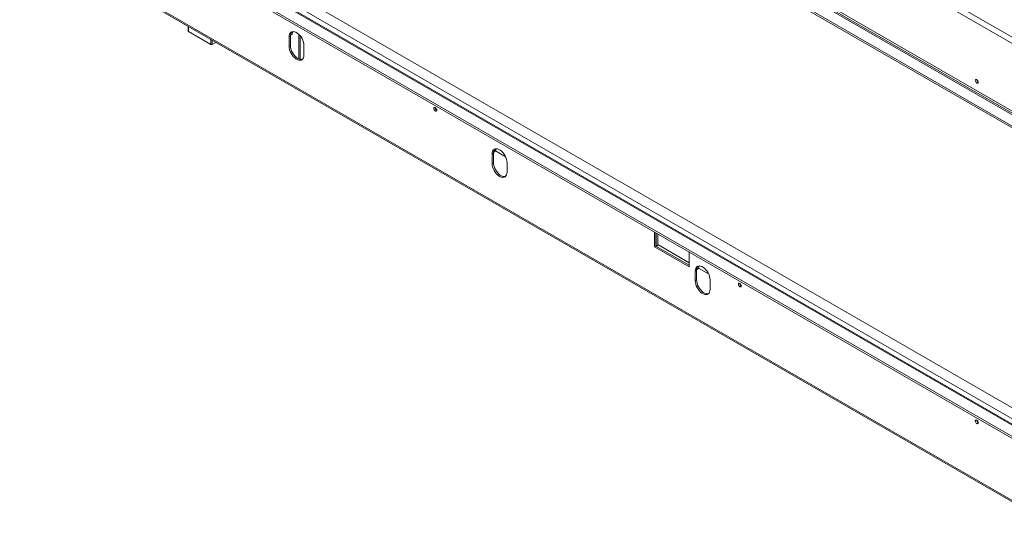
# Model space of a CAD drawing. Units: millimetres. Extents: x 70 to 5594, y 204 to 3889.
# Drawn here: x 3467 to 4496, y 895 to 1416 of the extents above; entities that cross this region are included whole.
import ezdxf

# ---------------------------------------------------------------- set-up
doc = ezdxf.new("R2010")
doc.units = ezdxf.units.MM
doc.header["$LTSCALE"] = 22

msp = doc.modelspace()

# ---------------------------------------------------------------- linework, layer by layer
at = {"color": 7, "linetype": 'Continuous', "lineweight": 15}
for p, q in [((5219.2, 978), (3467, 1989.6)), ((5222, 982.9), (3469.8, 1994.5)), ((5219.2, 907.3), (3467, 1918.9)), ((3481.2, 1906.8), (5206.6, 910.7)), ((3471.1, 1900.9), (5196.4, 904.9)), ((3471.1, 1898.9), (5196.4, 902.8)), ((3497, 1591.3), (5196.6, 610.2)), ((5196.4, 580.3), (3471.1, 1576.3)), ((5196.4, 578.2), (3471.1, 1574.3)), ((5196.6, 593.1), (3483, 1582.4)), ((3467, 1511.9), (5219.2, 500.3)), ((3467.8, 1510.1), (5219.2, 499)), ((3643.1, 1408.9), (3643.1, 1403.9)), ((3666.7, 1390), (3643.4, 1403.5)), ((3750, 1399.7), (3749.9, 1399.8)), ((3751.8, 1400.7), (3750, 1399.7)), ((3758.6, 1400.4), (3758.6, 1374.9)), ((3671.9, 1392.2), (3668.1, 1390)), ((3749.8, 1398.7), (3748.4, 1397.9)), ((3748.4, 1397.9), (3748.4, 1388.1)), ((3749.8, 1388.9), (3748.4, 1388.1)), ((3749.8, 1398.7), (3749.8, 1388.9)), ((3760.1, 1398.9), (3760.1, 1374.4)), ((3760.1, 1398.3), (3760.8, 1397.9)), ((3763.9, 1379.1), (3763.9, 1388.9)), ((3961.9, 1276.2), (3960.5, 1275.4)), ((3961.9, 1276.2), (3961.9, 1266.4)), ((3962.1, 1277.2), (3962, 1277.3)), ((3963.9, 1278.3), (3962.1, 1277.2)), ((3964, 1278.7), (3974.6, 1272.6)), ((3960.5, 1275.4), (3960.5, 1265.6)), ((3961.9, 1266.4), (3960.5, 1265.6)), ((3976.1, 1256.6), (3976.1, 1266.4)), ((4130.2, 1193.7), (4130.2, 1178.4)), ((4131.6, 1192.9), (4131.6, 1179.2)), ((4131.8, 1192.8), (4131.8, 1179.3)), ((4133.6, 1191.8), (4133.6, 1180.3)), ((4131.6, 1179.2), (4130.2, 1178.4)), ((4130.2, 1178.4), (4166.3, 1157.6)), ((4131.8, 1179.3), (4131.6, 1179.4)), ((4131.6, 1179.2), (4166.3, 1159.2)), ((4133.6, 1180.3), (4131.8, 1179.3)), ((4133.6, 1180.8), (4166.3, 1161.9)), ((4166.3, 1157.6), (4166.3, 1172.9)), ((4174.1, 1153.7), (4172.7, 1152.9)), ((4172.7, 1152.9), (4172.7, 1143.1)), ((4174.3, 1154.8), (4174.1, 1154.8)), ((4174.1, 1153.7), (4174.1, 1143.9)), ((4176, 1155.8), (4174.3, 1154.8)), ((4176.1, 1156.2), (4186.7, 1150.1)), ((4174.1, 1143.9), (4172.7, 1143.1)), ((4188.2, 1134.1), (4188.2, 1143.9))]:
    msp.add_line(p, q, dxfattribs=at)
at = {"color": 8, "linetype": 'Continuous', "lineweight": 15}
for p, q in [((5207.3, 912), (3481.9, 1908)), ((5196.6, 598.7), (3487.1, 1585.6)), ((5196.6, 592), (3481.2, 1582.2)), ((3643.4, 1408.7), (3643.4, 1403.5)), ((3666.7, 1390), (3666.7, 1395.2)), ((3668.1, 1394.4), (3668.1, 1390))]:
    msp.add_line(p, q, dxfattribs=at)
at = {"color": 7, "linetype": 'Continuous', "lineweight": 15, "flags": 128}
for points in [[(3763.9, 1388.9), (3763.8, 1390.6), (3763.4, 1392.4), (3762.8, 1394.3), (3761.9, 1396.1), (3760.9, 1397.8), (3759.6, 1399.4), (3758.3, 1400.8), (3756.9, 1401.9), (3755.4, 1402.7), (3754, 1403.2), (3752.7, 1403.4), (3751.5, 1403.2), (3750.4, 1402.7), (3749.6, 1401.9), (3748.9, 1400.8), (3748.5, 1399.4), (3748.4, 1397.9)], [(3749.8, 1388.9), (3749.9, 1387.1), (3750.3, 1385.3), (3751, 1383.5), (3751.8, 1381.6), (3752.9, 1379.9), (3754.1, 1378.3), (3755.5, 1377), (3756.9, 1375.8), (3758.3, 1375), (3759.7, 1374.5), (3761, 1374.3), (3762.3, 1374.5), (3762.3, 1374.5)], [(3748.4, 1388.1), (3748.5, 1386.3), (3748.9, 1384.5), (3749.6, 1382.7), (3750.4, 1380.8), (3751.5, 1379.1), (3752.7, 1377.5), (3754, 1376.2), (3755.4, 1375), (3756.9, 1374.2), (3758.3, 1373.7), (3759.6, 1373.5), (3760.9, 1373.7), (3761.9, 1374.2), (3762.8, 1375), (3763.4, 1376.1), (3763.8, 1377.5), (3763.9, 1379.1)], [(4468.4, 1350.6), (4468.3, 1351.3), (4467.9, 1352.1), (4467.4, 1352.8), (4466.8, 1353.3), (4466.2, 1353.5), (4465.7, 1353.4), (4465.4, 1353), (4465.3, 1352.4), (4465.4, 1351.6), (4465.7, 1350.8), (4466.2, 1350.1), (4466.8, 1349.7), (4467.4, 1349.5), (4467.9, 1349.5), (4468.3, 1349.9), (4468.4, 1350.6)], [(3902.7, 1321.3), (3902.6, 1322), (3902.2, 1322.8), (3901.7, 1323.5), (3901.1, 1324), (3900.5, 1324.2), (3900, 1324.1), (3899.7, 1323.7), (3899.6, 1323.1), (3899.7, 1322.3), (3900, 1321.5), (3900.5, 1320.9), (3901.1, 1320.4), (3901.7, 1320.2), (3902.2, 1320.3), (3902.6, 1320.7), (3902.7, 1321.3)], [(3976.1, 1266.4), (3975.9, 1268.1), (3975.6, 1270), (3974.9, 1271.8), (3974.1, 1273.6), (3973, 1275.4), (3971.8, 1276.9), (3970.4, 1278.3), (3969, 1279.4), (3967.6, 1280.3), (3966.2, 1280.8), (3964.8, 1280.9), (3963.6, 1280.8), (3962.6, 1280.3), (3961.7, 1279.4), (3961, 1278.3), (3960.7, 1277), (3960.5, 1275.4)], [(3960.5, 1265.6), (3960.7, 1263.9), (3961, 1262), (3961.7, 1260.2), (3962.6, 1258.4), (3963.6, 1256.6), (3964.8, 1255.1), (3966.2, 1253.7), (3967.6, 1252.6), (3969, 1251.7), (3970.4, 1251.2), (3971.8, 1251.1), (3973, 1251.2), (3974.1, 1251.7), (3974.9, 1252.6), (3975.6, 1253.7), (3975.9, 1255), (3976.1, 1256.6)], [(3961.9, 1266.4), (3962.1, 1264.7), (3962.5, 1262.9), (3963.1, 1261), (3964, 1259.2), (3965, 1257.5), (3966.3, 1255.9), (3967.6, 1254.5), (3969, 1253.4), (3970.4, 1252.6), (3971.8, 1252), (3973.2, 1251.9), (3974.4, 1252), (3974.5, 1252.1)], [(4188.2, 1143.9), (4188.1, 1145.7), (4187.7, 1147.5), (4187.1, 1149.3), (4186.2, 1151.2), (4185.1, 1152.9), (4183.9, 1154.5), (4182.6, 1155.8), (4181.2, 1157), (4179.7, 1157.8), (4178.3, 1158.3), (4177, 1158.5), (4175.8, 1158.3), (4174.7, 1157.8), (4173.8, 1157), (4173.2, 1155.9), (4172.8, 1154.5), (4172.7, 1152.9)], [(4172.7, 1143.1), (4172.8, 1141.4), (4173.2, 1139.6), (4173.8, 1137.7), (4174.7, 1135.9), (4175.8, 1134.2), (4177, 1132.6), (4178.3, 1131.2), (4179.7, 1130.1), (4181.2, 1129.3), (4182.6, 1128.8), (4183.9, 1128.6), (4185.1, 1128.8), (4186.2, 1129.3), (4187.1, 1130.1), (4187.7, 1131.2), (4188.1, 1132.6), (4188.2, 1134.1)], [(4174.1, 1143.9), (4174.2, 1142.2), (4174.6, 1140.4), (4175.2, 1138.5), (4176.1, 1136.7), (4177.2, 1135), (4178.4, 1133.4), (4179.7, 1132), (4181.1, 1130.9), (4182.6, 1130.1), (4184, 1129.6), (4185.3, 1129.4), (4186.5, 1129.6), (4186.6, 1129.6)], [(4217.8, 1139.4), (4217.9, 1138.6), (4218.2, 1137.8), (4218.7, 1137.2), (4219.3, 1136.7), (4219.9, 1136.5), (4220.4, 1136.6), (4220.8, 1137), (4220.9, 1137.6), (4220.8, 1138.3), (4220.4, 1139.1), (4219.9, 1139.8), (4219.3, 1140.3), (4218.7, 1140.5), (4218.2, 1140.4), (4217.9, 1140), (4217.8, 1139.4)], [(4465.3, 996.5), (4465.4, 995.7), (4465.7, 995), (4466.2, 994.3), (4466.8, 993.8), (4467.4, 993.6), (4467.9, 993.7), (4468.3, 994.1), (4468.4, 994.7), (4468.3, 995.5), (4467.9, 996.2), (4467.4, 996.9), (4466.8, 997.4), (4466.2, 997.6), (4465.7, 997.5), (4465.4, 997.1), (4465.3, 996.5)]]:
    msp.add_lwpolyline(points, dxfattribs=at)
at = {"color": 7, "linetype": 'Continuous', "lineweight": 15}
for centre, radius, start, end in [((3643.6, 1404), 0.503, 185.6948, 245.6253), ((3755.7, 1399.1), 5.95, 136.4934, 184.3668), ((3755.6, 1399.4), 5.57, 136.7043, 177.086), ((3757.8, 1400.3), 6.08, 149.5051, 176.1642), ((3667.4, 1391.4), 1.54, 242.6097, 297.3903), ((4469.8, 1353.2), 3.14, 177.5896, 242.405), ((4470.1, 1353.4), 3.23, 182.64, 237.3547), ((3904.1, 1323.9), 3.14, 177.5896, 242.405), ((3904.4, 1324.1), 3.23, 182.6078, 237.3566), ((3967.9, 1276.7), 5.95, 136.4934, 184.3668), ((3967.7, 1277), 5.57, 136.7043, 177.086), ((3970, 1277.9), 6.08, 149.5051, 176.1642), ((4180, 1154.2), 5.95, 136.4934, 184.3668), ((4179.8, 1154.5), 5.57, 136.7043, 177.086), ((4182.1, 1155.4), 6.08, 149.5051, 176.1642), ((4222.3, 1140.2), 3.14, 177.5896, 242.405), ((4222.6, 1140.4), 3.23, 182.6078, 237.3566), ((4469.8, 997.3), 3.14, 177.5896, 242.405), ((4470.1, 997.5), 3.23, 182.6078, 237.3566)]:
    msp.add_arc(centre, radius, start, end, dxfattribs=at)

doc.saveas('drawing.dxf')
